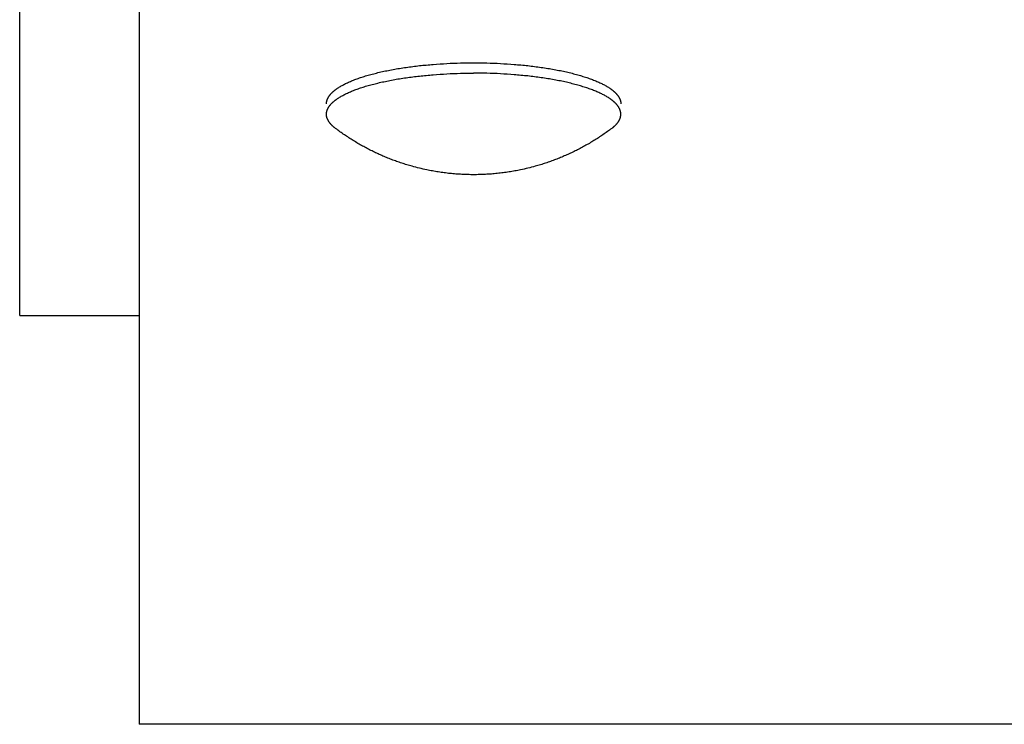
# Model space of a CAD drawing. Units: inches. Extents: x -2488 to 8199, y 379 to 7808.
# Drawn here: x 4544 to 4627, y 3266 to 3325 of the extents above; entities that cross this region are included whole.
import ezdxf

# ---------------------------------------------------------------- set-up
doc = ezdxf.new("R2010")
doc.units = ezdxf.units.IN
doc.layers.add('Elverdal_Swing', color=7, linetype='Continuous', true_color=0xa2b154)

msp = doc.modelspace()

# ---------------------------------------------------------------- linework, layer by layer
at = {"layer": 'Elverdal_Swing'}
for points in [[(4544.099, 3300.371), (4544.099, 3518.987), (4544.099, 3737.602), (4544.099, 3956.217)], [(4554.11, 3375.579), (4554.11, 3339.112), (4554.11, 3302.646), (4554.11, 3266.179)], [(4578.716, 3321.398), (4579.099, 3321.423), (4579.481, 3321.448), (4579.864, 3321.474)], [(4579.864, 3321.474), (4580.242, 3321.488), (4580.621, 3321.503), (4580.999, 3321.517)], [(4580.999, 3321.517), (4581.368, 3321.522), (4581.738, 3321.527), (4582.107, 3321.531)], [(4582.107, 3321.531), (4582.476, 3321.527), (4582.845, 3321.522), (4583.214, 3321.518)], [(4583.214, 3321.518), (4583.592, 3321.503), (4583.971, 3321.488), (4584.349, 3321.474)], [(4584.349, 3321.474), (4584.732, 3321.449), (4585.114, 3321.424), (4585.498, 3321.398)], [(4573.392, 3320.523), (4573.546, 3320.563), (4573.701, 3320.604), (4573.855, 3320.645)], [(4573.855, 3320.645), (4574.017, 3320.684), (4574.178, 3320.722), (4574.339, 3320.761)], [(4574.339, 3320.761), (4574.507, 3320.797), (4574.675, 3320.833), (4574.842, 3320.869)], [(4574.842, 3320.869), (4575.016, 3320.903), (4575.19, 3320.936), (4575.363, 3320.97)], [(4575.363, 3320.97), (4575.541, 3321), (4575.72, 3321.031), (4575.898, 3321.062)], [(4575.898, 3321.062), (4576.081, 3321.09), (4576.263, 3321.118), (4576.446, 3321.146)], [(4576.446, 3321.146), (4576.821, 3321.194), (4577.196, 3321.241), (4577.571, 3321.289)], [(4577.571, 3321.289), (4577.952, 3321.325), (4578.334, 3321.362), (4578.716, 3321.398)], [(4579.864, 3320.608), (4580.242, 3320.622), (4580.621, 3320.637), (4580.999, 3320.651)], [(4580.999, 3320.651), (4581.368, 3320.655), (4581.738, 3320.66), (4582.107, 3320.665)], [(4583.214, 3320.652), (4582.845, 3320.656), (4582.476, 3320.661), (4582.107, 3320.665)], [(4584.35, 3320.608), (4583.971, 3320.622), (4583.592, 3320.637), (4583.214, 3320.652)], [(4585.498, 3321.398), (4585.879, 3321.362), (4586.261, 3321.326), (4586.643, 3321.29)], [(4586.643, 3321.29), (4587.017, 3321.243), (4587.392, 3321.195), (4587.767, 3321.147)], [(4587.767, 3321.147), (4587.949, 3321.12), (4588.132, 3321.092), (4588.315, 3321.064)], [(4588.315, 3321.064), (4588.493, 3321.033), (4588.672, 3321.002), (4588.85, 3320.971)], [(4588.85, 3320.971), (4589.024, 3320.938), (4589.198, 3320.905), (4589.371, 3320.871)], [(4589.371, 3320.871), (4589.539, 3320.835), (4589.706, 3320.799), (4589.874, 3320.763)], [(4589.874, 3320.763), (4590.035, 3320.724), (4590.197, 3320.685), (4590.358, 3320.647)], [(4590.358, 3320.647), (4590.512, 3320.606), (4590.667, 3320.566), (4590.821, 3320.525)], [(4571.306, 3319.746), (4571.358, 3319.772), (4571.41, 3319.798), (4571.461, 3319.822)], [(4571.461, 3319.822), (4571.515, 3319.848), (4571.569, 3319.873), (4571.623, 3319.898)], [(4571.623, 3319.898), (4571.679, 3319.923), (4571.735, 3319.947), (4571.792, 3319.972)], [(4571.792, 3319.972), (4571.851, 3319.996), (4571.91, 3320.021), (4571.969, 3320.045)], [(4571.969, 3320.045), (4572.03, 3320.069), (4572.091, 3320.094), (4572.152, 3320.117)], [(4572.152, 3320.117), (4572.281, 3320.165), (4572.41, 3320.211), (4572.539, 3320.258)], [(4572.539, 3320.258), (4572.677, 3320.303), (4572.815, 3320.348), (4572.953, 3320.393)], [(4572.953, 3320.393), (4573.1, 3320.436), (4573.246, 3320.479), (4573.392, 3320.523)], [(4573.855, 3319.78), (4574.017, 3319.818), (4574.178, 3319.856), (4574.339, 3319.895)], [(4574.339, 3319.895), (4574.507, 3319.931), (4574.675, 3319.967), (4574.842, 3320.003)], [(4574.842, 3320.003), (4575.016, 3320.036), (4575.19, 3320.07), (4575.363, 3320.104)], [(4575.363, 3320.104), (4575.541, 3320.135), (4575.72, 3320.165), (4575.898, 3320.196)], [(4575.898, 3320.196), (4576.081, 3320.224), (4576.263, 3320.252), (4576.446, 3320.28)], [(4576.446, 3320.28), (4576.821, 3320.328), (4577.196, 3320.375), (4577.571, 3320.423)], [(4577.571, 3320.423), (4577.952, 3320.459), (4578.334, 3320.496), (4578.716, 3320.531)], [(4578.716, 3320.531), (4579.099, 3320.557), (4579.481, 3320.582), (4579.864, 3320.608)], [(4585.498, 3320.533), (4585.114, 3320.558), (4584.732, 3320.583), (4584.35, 3320.608)], [(4586.643, 3320.424), (4586.261, 3320.46), (4585.879, 3320.497), (4585.498, 3320.533)], [(4587.767, 3320.282), (4587.392, 3320.329), (4587.018, 3320.377), (4586.643, 3320.424)], [(4588.315, 3320.198), (4588.132, 3320.225), (4587.95, 3320.254), (4587.767, 3320.282)], [(4588.85, 3320.106), (4588.672, 3320.136), (4588.493, 3320.167), (4588.315, 3320.198)], [(4589.371, 3320.005), (4589.198, 3320.038), (4589.024, 3320.072), (4588.85, 3320.106)], [(4589.874, 3319.897), (4589.706, 3319.933), (4589.539, 3319.969), (4589.371, 3320.005)], [(4590.358, 3319.781), (4590.197, 3319.82), (4590.035, 3319.858), (4589.874, 3319.897)], [(4590.821, 3320.525), (4590.968, 3320.482), (4591.114, 3320.439), (4591.26, 3320.395)], [(4591.26, 3320.395), (4591.398, 3320.35), (4591.537, 3320.306), (4591.674, 3320.261)], [(4591.674, 3320.261), (4591.804, 3320.214), (4591.932, 3320.167), (4592.062, 3320.12)], [(4592.062, 3320.12), (4592.123, 3320.096), (4592.184, 3320.072), (4592.245, 3320.048)], [(4592.245, 3320.048), (4592.304, 3320.024), (4592.362, 3320), (4592.422, 3319.975)], [(4592.422, 3319.975), (4592.478, 3319.951), (4592.534, 3319.925), (4592.591, 3319.901)], [(4592.591, 3319.901), (4592.645, 3319.876), (4592.699, 3319.851), (4592.752, 3319.826)], [(4592.752, 3319.826), (4592.803, 3319.8), (4592.855, 3319.775), (4592.906, 3319.749)], [(4570.18, 3318.956), (4570.193, 3318.97), (4570.206, 3318.983), (4570.219, 3318.996)], [(4570.219, 3318.996), (4570.232, 3319.01), (4570.246, 3319.023), (4570.259, 3319.036)], [(4570.259, 3319.036), (4570.272, 3319.05), (4570.287, 3319.063), (4570.301, 3319.076)], [(4570.301, 3319.076), (4570.315, 3319.09), (4570.33, 3319.103), (4570.345, 3319.117)], [(4570.345, 3319.117), (4570.36, 3319.13), (4570.375, 3319.143), (4570.391, 3319.157)], [(4570.391, 3319.157), (4570.407, 3319.17), (4570.423, 3319.183), (4570.438, 3319.197)], [(4570.438, 3319.197), (4570.455, 3319.21), (4570.472, 3319.223), (4570.488, 3319.236)], [(4570.488, 3319.236), (4570.505, 3319.25), (4570.522, 3319.263), (4570.539, 3319.276)], [(4570.539, 3319.276), (4570.557, 3319.29), (4570.575, 3319.303), (4570.593, 3319.317)], [(4570.593, 3319.317), (4570.611, 3319.33), (4570.63, 3319.343), (4570.648, 3319.355)], [(4570.648, 3319.355), (4570.687, 3319.382), (4570.726, 3319.409), (4570.765, 3319.436)], [(4570.765, 3319.436), (4570.807, 3319.462), (4570.848, 3319.488), (4570.889, 3319.514)], [(4570.889, 3319.514), (4570.933, 3319.541), (4570.977, 3319.566), (4571.021, 3319.592)], [(4571.021, 3319.592), (4571.067, 3319.618), (4571.114, 3319.643), (4571.16, 3319.669)], [(4571.16, 3319.669), (4571.209, 3319.695), (4571.258, 3319.721), (4571.306, 3319.746)], [(4571.461, 3318.957), (4571.515, 3318.982), (4571.569, 3319.007), (4571.623, 3319.032)], [(4571.623, 3319.032), (4571.679, 3319.057), (4571.735, 3319.082), (4571.792, 3319.107)], [(4571.792, 3319.107), (4571.851, 3319.131), (4571.91, 3319.155), (4571.969, 3319.18)], [(4571.969, 3319.18), (4572.03, 3319.204), (4572.091, 3319.228), (4572.152, 3319.252)], [(4572.152, 3319.252), (4572.281, 3319.299), (4572.41, 3319.345), (4572.539, 3319.392)], [(4572.539, 3319.392), (4572.678, 3319.437), (4572.815, 3319.482), (4572.954, 3319.527)], [(4572.954, 3319.527), (4573.1, 3319.57), (4573.246, 3319.613), (4573.392, 3319.657)], [(4573.392, 3319.657), (4573.547, 3319.697), (4573.701, 3319.739), (4573.855, 3319.78)], [(4590.821, 3319.659), (4590.667, 3319.699), (4590.512, 3319.74), (4590.358, 3319.781)], [(4591.26, 3319.53), (4591.114, 3319.572), (4590.968, 3319.616), (4590.821, 3319.659)], [(4591.674, 3319.395), (4591.537, 3319.44), (4591.398, 3319.485), (4591.26, 3319.53)], [(4592.062, 3319.254), (4591.932, 3319.301), (4591.804, 3319.348), (4591.674, 3319.395)], [(4592.245, 3319.182), (4592.184, 3319.207), (4592.123, 3319.23), (4592.062, 3319.254)], [(4592.422, 3319.109), (4592.363, 3319.133), (4592.304, 3319.158), (4592.245, 3319.182)], [(4592.591, 3319.035), (4592.535, 3319.06), (4592.478, 3319.084), (4592.422, 3319.109)], [(4592.752, 3318.96), (4592.699, 3318.985), (4592.645, 3319.01), (4592.591, 3319.035)], [(4592.906, 3319.749), (4592.956, 3319.724), (4593.005, 3319.698), (4593.054, 3319.673)], [(4593.054, 3319.673), (4593.101, 3319.647), (4593.146, 3319.621), (4593.193, 3319.594)], [(4593.193, 3319.594), (4593.237, 3319.569), (4593.281, 3319.543), (4593.325, 3319.517)], [(4593.325, 3319.517), (4593.366, 3319.49), (4593.408, 3319.464), (4593.449, 3319.438)], [(4593.449, 3319.438), (4593.488, 3319.412), (4593.526, 3319.386), (4593.565, 3319.359)], [(4593.565, 3319.359), (4593.583, 3319.346), (4593.602, 3319.333), (4593.62, 3319.32)], [(4593.62, 3319.32), (4593.638, 3319.306), (4593.656, 3319.293), (4593.674, 3319.279)], [(4593.674, 3319.279), (4593.691, 3319.266), (4593.708, 3319.253), (4593.725, 3319.24)], [(4593.725, 3319.24), (4593.742, 3319.226), (4593.759, 3319.213), (4593.775, 3319.199)], [(4593.775, 3319.199), (4593.791, 3319.186), (4593.807, 3319.173), (4593.822, 3319.16)], [(4593.822, 3319.16), (4593.838, 3319.146), (4593.854, 3319.133), (4593.869, 3319.119)], [(4593.869, 3319.119), (4593.884, 3319.106), (4593.898, 3319.093), (4593.912, 3319.079)], [(4593.912, 3319.079), (4593.926, 3319.066), (4593.941, 3319.053), (4593.955, 3319.039)], [(4593.955, 3319.039), (4593.968, 3319.026), (4593.981, 3319.013), (4593.995, 3318.999)], [(4593.995, 3318.999), (4594.007, 3318.985), (4594.021, 3318.972), (4594.033, 3318.959)], [(4569.784, 3318.129), (4569.784, 3318.135), (4569.784, 3318.141), (4569.785, 3318.147)], [(4569.785, 3318.147), (4569.785, 3318.153), (4569.786, 3318.16), (4569.786, 3318.166)], [(4569.786, 3318.166), (4569.787, 3318.173), (4569.787, 3318.179), (4569.788, 3318.186)], [(4569.788, 3318.186), (4569.789, 3318.192), (4569.789, 3318.199), (4569.79, 3318.205)], [(4569.79, 3318.205), (4569.791, 3318.212), (4569.792, 3318.218), (4569.793, 3318.224)], [(4569.793, 3318.224), (4569.794, 3318.231), (4569.795, 3318.236), (4569.796, 3318.243)], [(4569.796, 3318.243), (4569.797, 3318.249), (4569.798, 3318.256), (4569.798, 3318.262)], [(4569.798, 3318.262), (4569.799, 3318.269), (4569.801, 3318.275), (4569.803, 3318.282)], [(4569.803, 3318.282), (4569.804, 3318.288), (4569.806, 3318.295), (4569.807, 3318.301)], [(4569.807, 3318.301), (4569.808, 3318.308), (4569.809, 3318.315), (4569.81, 3318.321)], [(4569.81, 3318.321), (4569.812, 3318.327), (4569.814, 3318.334), (4569.816, 3318.34)], [(4569.816, 3318.34), (4569.818, 3318.347), (4569.819, 3318.354), (4569.821, 3318.36)], [(4569.821, 3318.36), (4569.823, 3318.367), (4569.824, 3318.373), (4569.827, 3318.379)], [(4569.827, 3318.379), (4569.829, 3318.386), (4569.831, 3318.393), (4569.833, 3318.399)], [(4569.833, 3318.399), (4569.835, 3318.406), (4569.838, 3318.412), (4569.839, 3318.419)], [(4569.839, 3318.419), (4569.842, 3318.425), (4569.844, 3318.432), (4569.847, 3318.438)], [(4569.847, 3318.438), (4569.849, 3318.445), (4569.852, 3318.451), (4569.855, 3318.458)], [(4569.855, 3318.458), (4569.857, 3318.464), (4569.86, 3318.471), (4569.862, 3318.478)], [(4569.862, 3318.478), (4569.864, 3318.484), (4569.867, 3318.491), (4569.87, 3318.497)], [(4569.87, 3318.497), (4569.873, 3318.504), (4569.876, 3318.511), (4569.879, 3318.517)], [(4569.879, 3318.517), (4569.885, 3318.53), (4569.891, 3318.543), (4569.898, 3318.556)], [(4569.898, 3318.556), (4569.904, 3318.57), (4569.911, 3318.583), (4569.917, 3318.596)], [(4569.917, 3318.596), (4569.925, 3318.61), (4569.933, 3318.623), (4569.94, 3318.636)], [(4569.94, 3318.636), (4569.948, 3318.649), (4569.955, 3318.662), (4569.963, 3318.676)], [(4569.963, 3318.676), (4569.972, 3318.689), (4569.98, 3318.702), (4569.989, 3318.716)], [(4569.989, 3318.716), (4569.998, 3318.729), (4570.007, 3318.742), (4570.017, 3318.755)], [(4570.017, 3318.755), (4570.026, 3318.769), (4570.036, 3318.782), (4570.045, 3318.796)], [(4570.045, 3318.796), (4570.056, 3318.81), (4570.066, 3318.822), (4570.076, 3318.836)], [(4570.076, 3318.836), (4570.087, 3318.849), (4570.098, 3318.862), (4570.109, 3318.875)], [(4570.109, 3318.875), (4570.121, 3318.889), (4570.132, 3318.902), (4570.143, 3318.916)], [(4570.143, 3318.916), (4570.155, 3318.93), (4570.168, 3318.943), (4570.18, 3318.956)], [(4570.219, 3318.13), (4570.232, 3318.144), (4570.246, 3318.157), (4570.259, 3318.17)], [(4570.259, 3318.17), (4570.273, 3318.183), (4570.287, 3318.197), (4570.301, 3318.211)], [(4570.301, 3318.211), (4570.315, 3318.224), (4570.33, 3318.237), (4570.345, 3318.251)], [(4570.345, 3318.251), (4570.36, 3318.264), (4570.375, 3318.277), (4570.391, 3318.291)], [(4570.391, 3318.291), (4570.407, 3318.304), (4570.423, 3318.317), (4570.438, 3318.33)], [(4570.438, 3318.33), (4570.456, 3318.344), (4570.472, 3318.357), (4570.489, 3318.37)], [(4570.489, 3318.37), (4570.506, 3318.384), (4570.523, 3318.397), (4570.54, 3318.41)], [(4570.54, 3318.41), (4570.558, 3318.424), (4570.576, 3318.437), (4570.594, 3318.45)], [(4570.594, 3318.45), (4570.612, 3318.464), (4570.63, 3318.477), (4570.648, 3318.49)], [(4570.648, 3318.49), (4570.687, 3318.516), (4570.726, 3318.543), (4570.765, 3318.569)], [(4570.765, 3318.569), (4570.807, 3318.596), (4570.848, 3318.622), (4570.889, 3318.648)], [(4570.889, 3318.648), (4570.933, 3318.675), (4570.977, 3318.7), (4571.021, 3318.727)], [(4571.021, 3318.727), (4571.067, 3318.752), (4571.114, 3318.778), (4571.16, 3318.804)], [(4571.16, 3318.804), (4571.209, 3318.829), (4571.258, 3318.855), (4571.306, 3318.881)], [(4571.306, 3318.881), (4571.358, 3318.906), (4571.41, 3318.932), (4571.461, 3318.957)], [(4592.907, 3318.884), (4592.855, 3318.909), (4592.804, 3318.934), (4592.752, 3318.96)], [(4593.054, 3318.807), (4593.005, 3318.832), (4592.956, 3318.858), (4592.907, 3318.884)], [(4593.193, 3318.729), (4593.146, 3318.755), (4593.101, 3318.78), (4593.054, 3318.807)], [(4593.325, 3318.65), (4593.281, 3318.677), (4593.237, 3318.703), (4593.193, 3318.729)], [(4593.45, 3318.572), (4593.408, 3318.598), (4593.367, 3318.624), (4593.325, 3318.65)], [(4593.565, 3318.493), (4593.526, 3318.52), (4593.488, 3318.546), (4593.45, 3318.572)], [(4593.62, 3318.453), (4593.602, 3318.467), (4593.583, 3318.48), (4593.565, 3318.493)], [(4593.674, 3318.414), (4593.656, 3318.427), (4593.638, 3318.44), (4593.62, 3318.453)], [(4593.725, 3318.374), (4593.708, 3318.387), (4593.691, 3318.4), (4593.674, 3318.414)], [(4593.775, 3318.334), (4593.759, 3318.347), (4593.742, 3318.36), (4593.725, 3318.374)], [(4593.822, 3318.294), (4593.807, 3318.307), (4593.791, 3318.32), (4593.775, 3318.334)], [(4593.869, 3318.254), (4593.854, 3318.267), (4593.838, 3318.281), (4593.822, 3318.294)], [(4593.913, 3318.213), (4593.898, 3318.227), (4593.884, 3318.24), (4593.869, 3318.254)], [(4593.955, 3318.173), (4593.941, 3318.187), (4593.927, 3318.2), (4593.913, 3318.213)], [(4593.995, 3318.133), (4593.981, 3318.147), (4593.968, 3318.16), (4593.955, 3318.173)], [(4594.033, 3318.959), (4594.045, 3318.945), (4594.058, 3318.933), (4594.069, 3318.919)], [(4594.069, 3318.919), (4594.081, 3318.905), (4594.092, 3318.892), (4594.104, 3318.878)], [(4594.104, 3318.878), (4594.115, 3318.865), (4594.126, 3318.852), (4594.137, 3318.839)], [(4594.137, 3318.839), (4594.148, 3318.825), (4594.158, 3318.812), (4594.169, 3318.799)], [(4594.169, 3318.799), (4594.178, 3318.785), (4594.188, 3318.772), (4594.197, 3318.759)], [(4594.197, 3318.759), (4594.206, 3318.746), (4594.215, 3318.732), (4594.224, 3318.719)], [(4594.224, 3318.719), (4594.234, 3318.706), (4594.242, 3318.693), (4594.251, 3318.679)], [(4594.251, 3318.679), (4594.258, 3318.666), (4594.266, 3318.652), (4594.274, 3318.639)], [(4594.274, 3318.639), (4594.281, 3318.625), (4594.289, 3318.612), (4594.296, 3318.599)], [(4594.296, 3318.599), (4594.303, 3318.586), (4594.31, 3318.573), (4594.316, 3318.56)], [(4594.316, 3318.56), (4594.322, 3318.546), (4594.329, 3318.533), (4594.335, 3318.52)], [(4594.335, 3318.52), (4594.337, 3318.513), (4594.34, 3318.507), (4594.344, 3318.501)], [(4594.344, 3318.501), (4594.346, 3318.494), (4594.35, 3318.487), (4594.352, 3318.48)], [(4594.352, 3318.48), (4594.355, 3318.474), (4594.357, 3318.468), (4594.359, 3318.461)], [(4594.359, 3318.461), (4594.362, 3318.455), (4594.364, 3318.448), (4594.367, 3318.441)], [(4594.367, 3318.441), (4594.369, 3318.435), (4594.372, 3318.429), (4594.374, 3318.422)], [(4594.374, 3318.422), (4594.377, 3318.415), (4594.378, 3318.408), (4594.38, 3318.402)], [(4594.38, 3318.402), (4594.382, 3318.395), (4594.384, 3318.388), (4594.386, 3318.382)], [(4594.386, 3318.382), (4594.388, 3318.376), (4594.39, 3318.37), (4594.393, 3318.364)], [(4594.393, 3318.364), (4594.394, 3318.357), (4594.396, 3318.35), (4594.397, 3318.344)], [(4594.397, 3318.344), (4594.398, 3318.337), (4594.4, 3318.33), (4594.402, 3318.324)], [(4594.402, 3318.324), (4594.404, 3318.318), (4594.405, 3318.311), (4594.407, 3318.305)], [(4594.407, 3318.305), (4594.409, 3318.298), (4594.41, 3318.292), (4594.411, 3318.285)], [(4594.411, 3318.285), (4594.412, 3318.278), (4594.413, 3318.272), (4594.415, 3318.265)], [(4594.415, 3318.265), (4594.416, 3318.259), (4594.417, 3318.253), (4594.418, 3318.246)], [(4594.418, 3318.246), (4594.419, 3318.24), (4594.42, 3318.233), (4594.421, 3318.227)], [(4594.421, 3318.227), (4594.422, 3318.22), (4594.422, 3318.213), (4594.423, 3318.207)], [(4594.423, 3318.207), (4594.424, 3318.201), (4594.424, 3318.195), (4594.425, 3318.189)], [(4594.425, 3318.189), (4594.426, 3318.182), (4594.427, 3318.176), (4594.427, 3318.17)], [(4594.427, 3318.17), (4594.428, 3318.163), (4594.429, 3318.157), (4594.429, 3318.15)], [(4594.429, 3318.15), (4594.429, 3318.144), (4594.43, 3318.137), (4594.43, 3318.131)], [(4569.784, 3318.109), (4569.784, 3318.115), (4569.784, 3318.122), (4569.784, 3318.129)], [(4569.784, 3318.089), (4569.784, 3318.096), (4569.784, 3318.102), (4569.784, 3318.109)], [(4569.787, 3317.3), (4569.787, 3317.307), (4569.788, 3317.313), (4569.788, 3317.319)], [(4569.788, 3317.319), (4569.789, 3317.326), (4569.79, 3317.332), (4569.791, 3317.339)], [(4569.791, 3317.339), (4569.792, 3317.345), (4569.792, 3317.352), (4569.793, 3317.358)], [(4569.793, 3317.358), (4569.794, 3317.364), (4569.795, 3317.371), (4569.796, 3317.377)], [(4569.796, 3317.377), (4569.797, 3317.384), (4569.798, 3317.39), (4569.799, 3317.397)], [(4569.799, 3317.397), (4569.8, 3317.403), (4569.802, 3317.41), (4569.803, 3317.416)], [(4569.803, 3317.416), (4569.804, 3317.422), (4569.806, 3317.429), (4569.807, 3317.435)], [(4569.807, 3317.435), (4569.808, 3317.442), (4569.81, 3317.449), (4569.811, 3317.455)], [(4569.811, 3317.455), (4569.813, 3317.461), (4569.814, 3317.468), (4569.816, 3317.475)], [(4569.816, 3317.475), (4569.818, 3317.481), (4569.819, 3317.487), (4569.821, 3317.493)], [(4569.821, 3317.493), (4569.823, 3317.5), (4569.825, 3317.507), (4569.827, 3317.513)], [(4569.827, 3317.513), (4569.829, 3317.52), (4569.831, 3317.527), (4569.833, 3317.533)], [(4569.833, 3317.533), (4569.836, 3317.54), (4569.838, 3317.546), (4569.84, 3317.553)], [(4569.84, 3317.553), (4569.842, 3317.559), (4569.844, 3317.566), (4569.847, 3317.573)], [(4569.847, 3317.573), (4569.849, 3317.579), (4569.852, 3317.585), (4569.855, 3317.592)], [(4569.855, 3317.592), (4569.857, 3317.598), (4569.86, 3317.605), (4569.862, 3317.612)], [(4569.862, 3317.612), (4569.864, 3317.618), (4569.868, 3317.625), (4569.87, 3317.631)], [(4569.87, 3317.631), (4569.873, 3317.638), (4569.876, 3317.645), (4569.879, 3317.651)], [(4569.879, 3317.651), (4569.885, 3317.664), (4569.891, 3317.677), (4569.898, 3317.69)], [(4569.898, 3317.69), (4569.904, 3317.704), (4569.911, 3317.717), (4569.917, 3317.73)], [(4569.917, 3317.73), (4569.925, 3317.744), (4569.933, 3317.757), (4569.94, 3317.77)], [(4569.94, 3317.77), (4569.948, 3317.784), (4569.955, 3317.797), (4569.963, 3317.81)], [(4569.963, 3317.81), (4569.972, 3317.823), (4569.98, 3317.836), (4569.989, 3317.849)], [(4569.989, 3317.849), (4569.998, 3317.863), (4570.007, 3317.876), (4570.017, 3317.89)], [(4570.017, 3317.89), (4570.026, 3317.903), (4570.036, 3317.916), (4570.045, 3317.929)], [(4570.045, 3317.929), (4570.056, 3317.943), (4570.066, 3317.956), (4570.076, 3317.97)], [(4570.076, 3317.97), (4570.087, 3317.983), (4570.098, 3317.997), (4570.109, 3318.01)], [(4570.109, 3318.01), (4570.121, 3318.023), (4570.133, 3318.037), (4570.144, 3318.05)], [(4570.144, 3318.05), (4570.156, 3318.063), (4570.168, 3318.076), (4570.181, 3318.089)], [(4570.181, 3318.089), (4570.193, 3318.103), (4570.206, 3318.117), (4570.219, 3318.13)], [(4594.033, 3318.093), (4594.021, 3318.106), (4594.007, 3318.12), (4593.995, 3318.133)], [(4594.069, 3318.053), (4594.058, 3318.066), (4594.045, 3318.079), (4594.033, 3318.093)], [(4594.105, 3318.013), (4594.093, 3318.026), (4594.081, 3318.039), (4594.069, 3318.053)], [(4594.137, 3317.972), (4594.126, 3317.986), (4594.115, 3317.999), (4594.105, 3318.013)], [(4594.169, 3317.933), (4594.158, 3317.946), (4594.148, 3317.959), (4594.137, 3317.972)], [(4594.197, 3317.894), (4594.188, 3317.906), (4594.178, 3317.92), (4594.169, 3317.933)], [(4594.225, 3317.852), (4594.216, 3317.866), (4594.207, 3317.88), (4594.197, 3317.894)], [(4594.251, 3317.813), (4594.242, 3317.826), (4594.234, 3317.839), (4594.225, 3317.852)], [(4594.274, 3317.773), (4594.266, 3317.786), (4594.258, 3317.8), (4594.251, 3317.813)], [(4594.296, 3317.733), (4594.289, 3317.746), (4594.281, 3317.76), (4594.274, 3317.773)], [(4594.316, 3317.694), (4594.31, 3317.707), (4594.303, 3317.72), (4594.296, 3317.733)], [(4594.335, 3317.654), (4594.329, 3317.667), (4594.322, 3317.681), (4594.316, 3317.694)], [(4594.344, 3317.634), (4594.34, 3317.641), (4594.337, 3317.647), (4594.335, 3317.654)], [(4594.352, 3317.614), (4594.35, 3317.621), (4594.346, 3317.627), (4594.344, 3317.634)], [(4594.359, 3317.595), (4594.357, 3317.601), (4594.355, 3317.608), (4594.352, 3317.614)], [(4594.367, 3317.575), (4594.364, 3317.582), (4594.362, 3317.588), (4594.359, 3317.595)], [(4594.374, 3317.556), (4594.372, 3317.562), (4594.369, 3317.569), (4594.367, 3317.575)], [(4594.38, 3317.536), (4594.378, 3317.543), (4594.377, 3317.549), (4594.374, 3317.556)], [(4594.387, 3317.516), (4594.385, 3317.523), (4594.382, 3317.529), (4594.38, 3317.536)], [(4594.393, 3317.496), (4594.391, 3317.503), (4594.389, 3317.51), (4594.387, 3317.516)], [(4594.398, 3317.477), (4594.397, 3317.483), (4594.394, 3317.49), (4594.393, 3317.496)], [(4594.402, 3317.458), (4594.4, 3317.464), (4594.399, 3317.471), (4594.398, 3317.477)], [(4594.407, 3317.439), (4594.406, 3317.445), (4594.404, 3317.451), (4594.402, 3317.458)], [(4594.411, 3317.42), (4594.41, 3317.426), (4594.409, 3317.432), (4594.407, 3317.439)], [(4594.415, 3317.4), (4594.413, 3317.406), (4594.412, 3317.413), (4594.411, 3317.42)], [(4594.419, 3317.381), (4594.417, 3317.387), (4594.416, 3317.394), (4594.415, 3317.4)], [(4594.421, 3317.361), (4594.42, 3317.368), (4594.419, 3317.374), (4594.419, 3317.381)], [(4594.423, 3317.342), (4594.422, 3317.348), (4594.422, 3317.355), (4594.421, 3317.361)], [(4594.425, 3317.323), (4594.424, 3317.329), (4594.424, 3317.336), (4594.423, 3317.342)], [(4594.427, 3317.303), (4594.427, 3317.31), (4594.426, 3317.317), (4594.425, 3317.323)], [(4594.43, 3318.131), (4594.43, 3318.124), (4594.43, 3318.119), (4594.43, 3318.112)], [(4594.43, 3318.112), (4594.43, 3318.106), (4594.43, 3318.099), (4594.43, 3318.093)], [(4569.784, 3317.262), (4569.784, 3317.268), (4569.784, 3317.275), (4569.785, 3317.281)], [(4569.784, 3317.243), (4569.784, 3317.249), (4569.784, 3317.256), (4569.784, 3317.262)], [(4569.784, 3317.224), (4569.784, 3317.23), (4569.784, 3317.236), (4569.784, 3317.243)], [(4569.784, 3317.206), (4569.784, 3317.212), (4569.784, 3317.218), (4569.784, 3317.224)], [(4569.784, 3317.188), (4569.784, 3317.194), (4569.784, 3317.2), (4569.784, 3317.206)], [(4569.785, 3317.17), (4569.784, 3317.176), (4569.784, 3317.182), (4569.784, 3317.188)], [(4569.785, 3317.281), (4569.786, 3317.287), (4569.786, 3317.294), (4569.787, 3317.3)], [(4569.786, 3317.151), (4569.786, 3317.158), (4569.785, 3317.164), (4569.785, 3317.17)], [(4569.787, 3317.133), (4569.787, 3317.139), (4569.786, 3317.145), (4569.786, 3317.151)], [(4569.789, 3317.115), (4569.788, 3317.121), (4569.788, 3317.127), (4569.787, 3317.133)], [(4569.791, 3317.097), (4569.79, 3317.103), (4569.79, 3317.109), (4569.789, 3317.115)], [(4569.794, 3317.079), (4569.793, 3317.085), (4569.792, 3317.091), (4569.791, 3317.097)], [(4569.797, 3317.06), (4569.797, 3317.067), (4569.795, 3317.073), (4569.794, 3317.079)], [(4569.8, 3317.042), (4569.799, 3317.048), (4569.798, 3317.055), (4569.797, 3317.06)], [(4569.804, 3317.024), (4569.803, 3317.03), (4569.801, 3317.037), (4569.8, 3317.042)], [(4569.808, 3317.007), (4569.807, 3317.012), (4569.805, 3317.019), (4569.804, 3317.024)], [(4569.812, 3316.988), (4569.811, 3316.994), (4569.81, 3317), (4569.808, 3317.007)], [(4569.817, 3316.969), (4569.816, 3316.976), (4569.814, 3316.981), (4569.812, 3316.988)], [(4569.822, 3316.951), (4569.82, 3316.957), (4569.818, 3316.963), (4569.817, 3316.969)], [(4569.828, 3316.932), (4569.826, 3316.938), (4569.824, 3316.945), (4569.822, 3316.951)], [(4569.834, 3316.914), (4569.832, 3316.92), (4569.83, 3316.926), (4569.828, 3316.932)], [(4569.839, 3316.896), (4569.838, 3316.902), (4569.836, 3316.908), (4569.834, 3316.914)], [(4569.853, 3316.858), (4569.849, 3316.871), (4569.844, 3316.883), (4569.839, 3316.896)], [(4569.868, 3316.821), (4569.863, 3316.833), (4569.858, 3316.846), (4569.853, 3316.858)], [(4569.885, 3316.784), (4569.879, 3316.796), (4569.873, 3316.809), (4569.868, 3316.821)], [(4569.902, 3316.746), (4569.897, 3316.759), (4569.89, 3316.771), (4569.885, 3316.784)], [(4569.922, 3316.709), (4569.916, 3316.721), (4569.909, 3316.734), (4569.902, 3316.746)], [(4569.943, 3316.672), (4569.936, 3316.684), (4569.929, 3316.697), (4569.922, 3316.709)], [(4569.965, 3316.634), (4569.958, 3316.647), (4569.951, 3316.659), (4569.943, 3316.672)], [(4569.99, 3316.596), (4569.982, 3316.609), (4569.974, 3316.622), (4569.965, 3316.634)], [(4570.016, 3316.558), (4570.007, 3316.571), (4569.999, 3316.584), (4569.99, 3316.596)], [(4570.044, 3316.521), (4570.035, 3316.534), (4570.025, 3316.545), (4570.016, 3316.558)], [(4570.073, 3316.483), (4570.063, 3316.495), (4570.053, 3316.508), (4570.044, 3316.521)], [(4594.141, 3316.486), (4594.151, 3316.499), (4594.161, 3316.511), (4594.171, 3316.524)], [(4594.171, 3316.524), (4594.18, 3316.536), (4594.189, 3316.549), (4594.197, 3316.562)], [(4594.197, 3316.562), (4594.206, 3316.575), (4594.215, 3316.587), (4594.224, 3316.599)], [(4594.224, 3316.599), (4594.233, 3316.612), (4594.24, 3316.625), (4594.249, 3316.638)], [(4594.249, 3316.638), (4594.255, 3316.65), (4594.263, 3316.662), (4594.27, 3316.675)], [(4594.27, 3316.675), (4594.277, 3316.688), (4594.285, 3316.7), (4594.292, 3316.712)], [(4594.292, 3316.712), (4594.298, 3316.725), (4594.305, 3316.738), (4594.312, 3316.751)], [(4594.312, 3316.751), (4594.317, 3316.763), (4594.324, 3316.775), (4594.329, 3316.788)], [(4594.329, 3316.788), (4594.335, 3316.8), (4594.341, 3316.812), (4594.346, 3316.824)], [(4594.346, 3316.824), (4594.351, 3316.837), (4594.357, 3316.849), (4594.361, 3316.862)], [(4594.361, 3316.862), (4594.365, 3316.874), (4594.37, 3316.886), (4594.374, 3316.898)], [(4594.374, 3316.898), (4594.377, 3316.905), (4594.378, 3316.911), (4594.38, 3316.917)], [(4594.38, 3316.917), (4594.382, 3316.923), (4594.384, 3316.929), (4594.386, 3316.936)], [(4594.386, 3316.936), (4594.388, 3316.942), (4594.39, 3316.948), (4594.391, 3316.954)], [(4594.391, 3316.954), (4594.393, 3316.96), (4594.395, 3316.967), (4594.397, 3316.972)], [(4594.397, 3316.972), (4594.398, 3316.978), (4594.4, 3316.985), (4594.402, 3316.991)], [(4594.402, 3316.991), (4594.403, 3316.997), (4594.404, 3317.003), (4594.406, 3317.01)], [(4594.406, 3317.01), (4594.407, 3317.016), (4594.408, 3317.022), (4594.409, 3317.028)], [(4594.409, 3317.028), (4594.41, 3317.034), (4594.412, 3317.04), (4594.413, 3317.046)], [(4594.413, 3317.046), (4594.415, 3317.052), (4594.415, 3317.058), (4594.417, 3317.064)], [(4594.417, 3317.064), (4594.418, 3317.07), (4594.419, 3317.077), (4594.42, 3317.082)], [(4594.42, 3317.082), (4594.42, 3317.088), (4594.421, 3317.095), (4594.422, 3317.101)], [(4594.422, 3317.101), (4594.423, 3317.106), (4594.424, 3317.113), (4594.425, 3317.119)], [(4594.425, 3317.119), (4594.425, 3317.125), (4594.426, 3317.131), (4594.426, 3317.137)], [(4594.426, 3317.137), (4594.427, 3317.143), (4594.427, 3317.149), (4594.427, 3317.155)], [(4594.429, 3317.284), (4594.429, 3317.29), (4594.428, 3317.297), (4594.427, 3317.303)], [(4594.427, 3317.155), (4594.428, 3317.161), (4594.429, 3317.166), (4594.429, 3317.173)], [(4594.43, 3317.265), (4594.43, 3317.272), (4594.429, 3317.278), (4594.429, 3317.284)], [(4594.429, 3317.173), (4594.429, 3317.179), (4594.43, 3317.185), (4594.43, 3317.191)], [(4594.43, 3317.246), (4594.43, 3317.252), (4594.43, 3317.259), (4594.43, 3317.265)], [(4594.43, 3317.227), (4594.43, 3317.234), (4594.43, 3317.24), (4594.43, 3317.246)], [(4594.43, 3317.209), (4594.43, 3317.215), (4594.43, 3317.222), (4594.43, 3317.227)], [(4594.43, 3317.191), (4594.43, 3317.197), (4594.43, 3317.204), (4594.43, 3317.209)], [(4570.103, 3316.446), (4570.093, 3316.458), (4570.083, 3316.471), (4570.073, 3316.483)], [(4570.136, 3316.408), (4570.125, 3316.42), (4570.114, 3316.433), (4570.103, 3316.446)], [(4570.169, 3316.37), (4570.158, 3316.382), (4570.147, 3316.395), (4570.136, 3316.408)], [(4570.206, 3316.332), (4570.193, 3316.344), (4570.181, 3316.357), (4570.169, 3316.37)], [(4570.243, 3316.294), (4570.23, 3316.307), (4570.218, 3316.319), (4570.206, 3316.332)], [(4570.281, 3316.256), (4570.269, 3316.269), (4570.256, 3316.282), (4570.243, 3316.294)], [(4570.322, 3316.218), (4570.309, 3316.231), (4570.294, 3316.244), (4570.281, 3316.256)], [(4570.364, 3316.18), (4570.35, 3316.193), (4570.336, 3316.206), (4570.322, 3316.218)], [(4570.408, 3316.143), (4570.394, 3316.155), (4570.379, 3316.168), (4570.364, 3316.18)], [(4570.454, 3316.105), (4570.438, 3316.117), (4570.424, 3316.131), (4570.408, 3316.143)], [(4570.501, 3316.068), (4570.485, 3316.08), (4570.47, 3316.092), (4570.454, 3316.105)], [(4570.55, 3316.03), (4570.534, 3316.042), (4570.517, 3316.055), (4570.501, 3316.068)], [(4570.912, 3315.763), (4570.791, 3315.852), (4570.671, 3315.94), (4570.55, 3316.03)], [(4571.28, 3315.505), (4571.157, 3315.591), (4571.035, 3315.677), (4570.912, 3315.763)], [(4593.302, 3315.767), (4593.179, 3315.681), (4593.057, 3315.595), (4592.934, 3315.509)], [(4593.664, 3316.032), (4593.543, 3315.944), (4593.423, 3315.856), (4593.302, 3315.767)], [(4593.664, 3316.032), (4593.68, 3316.045), (4593.697, 3316.057), (4593.713, 3316.07)], [(4593.713, 3316.07), (4593.729, 3316.082), (4593.744, 3316.095), (4593.76, 3316.108)], [(4593.76, 3316.108), (4593.776, 3316.121), (4593.791, 3316.133), (4593.806, 3316.146)], [(4593.806, 3316.146), (4593.821, 3316.159), (4593.835, 3316.171), (4593.85, 3316.184)], [(4593.85, 3316.184), (4593.864, 3316.196), (4593.878, 3316.209), (4593.892, 3316.221)], [(4593.892, 3316.221), (4593.905, 3316.234), (4593.92, 3316.247), (4593.933, 3316.259)], [(4593.933, 3316.259), (4593.946, 3316.272), (4593.958, 3316.285), (4593.971, 3316.298)], [(4593.971, 3316.298), (4593.984, 3316.31), (4593.996, 3316.322), (4594.008, 3316.335)], [(4594.008, 3316.335), (4594.021, 3316.348), (4594.032, 3316.36), (4594.044, 3316.372)], [(4594.044, 3316.372), (4594.055, 3316.385), (4594.067, 3316.398), (4594.078, 3316.411)], [(4594.078, 3316.411), (4594.09, 3316.423), (4594.1, 3316.436), (4594.111, 3316.449)], [(4594.111, 3316.449), (4594.121, 3316.462), (4594.131, 3316.473), (4594.141, 3316.486)], [(4571.654, 3315.258), (4571.529, 3315.34), (4571.404, 3315.423), (4571.28, 3315.505)], [(4572.033, 3315.017), (4571.907, 3315.097), (4571.78, 3315.177), (4571.654, 3315.258)], [(4572.417, 3314.786), (4572.289, 3314.864), (4572.161, 3314.94), (4572.033, 3315.017)], [(4592.182, 3315.021), (4592.053, 3314.943), (4591.926, 3314.867), (4591.797, 3314.789)], [(4592.561, 3315.26), (4592.434, 3315.18), (4592.308, 3315.1), (4592.182, 3315.021)], [(4592.934, 3315.509), (4592.81, 3315.426), (4592.685, 3315.343), (4592.561, 3315.26)], [(4572.806, 3314.565), (4572.677, 3314.639), (4572.546, 3314.713), (4572.417, 3314.786)], [(4573.2, 3314.353), (4573.07, 3314.424), (4572.938, 3314.494), (4572.806, 3314.565)], [(4573.6, 3314.15), (4573.467, 3314.218), (4573.334, 3314.285), (4573.2, 3314.353)], [(4574.004, 3313.956), (4573.869, 3314.021), (4573.734, 3314.085), (4573.6, 3314.15)], [(4590.614, 3314.152), (4590.48, 3314.087), (4590.345, 3314.023), (4590.211, 3313.958)], [(4591.014, 3314.355), (4590.881, 3314.287), (4590.747, 3314.219), (4590.614, 3314.152)], [(4591.408, 3314.568), (4591.277, 3314.497), (4591.146, 3314.426), (4591.014, 3314.355)], [(4591.797, 3314.789), (4591.668, 3314.715), (4591.538, 3314.641), (4591.408, 3314.568)], [(4574.412, 3313.772), (4574.276, 3313.833), (4574.14, 3313.894), (4574.004, 3313.956)], [(4574.824, 3313.596), (4574.687, 3313.655), (4574.549, 3313.713), (4574.412, 3313.772)], [(4575.241, 3313.432), (4575.102, 3313.487), (4574.963, 3313.541), (4574.824, 3313.596)], [(4575.661, 3313.276), (4575.521, 3313.328), (4575.381, 3313.38), (4575.241, 3313.432)], [(4576.087, 3313.131), (4575.945, 3313.179), (4575.803, 3313.228), (4575.661, 3313.276)], [(4588.553, 3313.278), (4588.411, 3313.229), (4588.269, 3313.18), (4588.128, 3313.132)], [(4588.974, 3313.434), (4588.833, 3313.382), (4588.694, 3313.329), (4588.553, 3313.278)], [(4589.39, 3313.598), (4589.252, 3313.543), (4589.112, 3313.488), (4588.974, 3313.434)], [(4589.802, 3313.774), (4589.665, 3313.715), (4589.527, 3313.657), (4589.39, 3313.598)], [(4590.211, 3313.958), (4590.075, 3313.896), (4589.938, 3313.835), (4589.802, 3313.774)], [(4576.514, 3312.995), (4576.372, 3313.04), (4576.229, 3313.086), (4576.087, 3313.131)], [(4576.946, 3312.869), (4576.802, 3312.911), (4576.658, 3312.953), (4576.514, 3312.995)], [(4577.574, 3312.705), (4577.364, 3312.76), (4577.155, 3312.814), (4576.946, 3312.869)], [(4578.174, 3312.57), (4577.974, 3312.615), (4577.774, 3312.66), (4577.574, 3312.705)], [(4578.66, 3312.475), (4578.498, 3312.506), (4578.336, 3312.538), (4578.174, 3312.57)], [(4579.148, 3312.392), (4578.986, 3312.419), (4578.823, 3312.447), (4578.66, 3312.475)], [(4579.638, 3312.322), (4579.475, 3312.345), (4579.312, 3312.369), (4579.148, 3312.392)], [(4585.067, 3312.393), (4584.903, 3312.369), (4584.74, 3312.346), (4584.577, 3312.323)], [(4585.555, 3312.475), (4585.392, 3312.448), (4585.23, 3312.42), (4585.067, 3312.393)], [(4586.041, 3312.571), (4585.879, 3312.539), (4585.717, 3312.507), (4585.555, 3312.475)], [(4586.64, 3312.706), (4586.441, 3312.661), (4586.241, 3312.616), (4586.041, 3312.571)], [(4587.269, 3312.871), (4587.059, 3312.816), (4586.85, 3312.761), (4586.64, 3312.706)], [(4587.7, 3312.996), (4587.557, 3312.954), (4587.413, 3312.912), (4587.269, 3312.871)], [(4588.128, 3313.132), (4587.985, 3313.087), (4587.843, 3313.041), (4587.7, 3312.996)], [(4580.13, 3312.264), (4579.966, 3312.284), (4579.803, 3312.303), (4579.638, 3312.322)], [(4580.623, 3312.22), (4580.459, 3312.235), (4580.294, 3312.25), (4580.13, 3312.264)], [(4581.118, 3312.189), (4580.953, 3312.2), (4580.788, 3312.21), (4580.623, 3312.22)], [(4581.612, 3312.17), (4581.447, 3312.176), (4581.282, 3312.182), (4581.118, 3312.189)], [(4582.108, 3312.163), (4581.943, 3312.165), (4581.778, 3312.167), (4581.612, 3312.17)], [(4582.603, 3312.17), (4582.438, 3312.167), (4582.273, 3312.165), (4582.108, 3312.163)], [(4583.098, 3312.189), (4582.933, 3312.182), (4582.768, 3312.176), (4582.603, 3312.17)], [(4583.592, 3312.221), (4583.427, 3312.211), (4583.263, 3312.2), (4583.098, 3312.189)], [(4584.085, 3312.265), (4583.92, 3312.251), (4583.756, 3312.236), (4583.592, 3312.221)], [(4584.577, 3312.323), (4584.413, 3312.304), (4584.249, 3312.284), (4584.085, 3312.265)], [(4544.099, 3300.371), (4547.436, 3300.371), (4550.773, 3300.371), (4554.11, 3300.371)], [(4632.102, 3266.19), (4606.104, 3266.186), (4580.107, 3266.182), (4554.11, 3266.179)]]:
    msp.add_open_spline(points, degree=3, dxfattribs=at)

doc.saveas('drawing.dxf')
